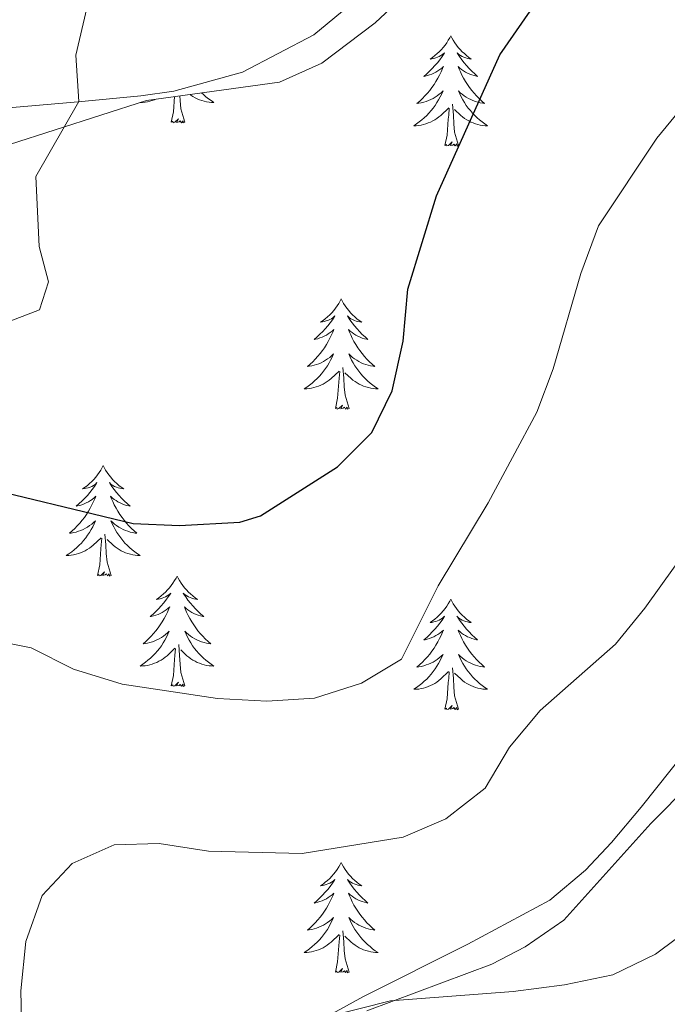
# Model space of a CAD drawing. Units: metres. Extents: x 565884 to 570367, y 4702903 to 4705917.
# Drawn here: x 568399 to 568469, y 4703720 to 4703826 of the extents above; entities that cross this region are included whole.
import ezdxf

# ---------------------------------------------------------------- set-up
doc = ezdxf.new("R2010")
doc.units = ezdxf.units.M
doc.header["$MEASUREMENT"] = 0
for name, color, linetype, lineweight in [('Level 35', 92, 'Continuous', 0), ('Level 36', 19, 'Continuous', 40), ('Level 4', 36, 'Continuous', 30), ('Level 5', 36, 'Continuous', 0)]:
    doc.layers.add(name, color=color, linetype=linetype, lineweight=lineweight)

msp = doc.modelspace()

# ---------------------------------------------------------------- linework, layer by layer
at = {"layer": 'Level 35', "color": 92, "linetype": 'Continuous', "lineweight": 0, "ltscale": 0.5}
for points in [[(568338.51, 4703779.47, 420.98), (568340.59, 4703784.12, 419.88), (568346.76, 4703788.28, 419.59), (568353.37, 4703793.09, 419.68), (568371.63, 4703803.47, 420.84), (568375.72, 4703805.69, 420.94), (568380.34, 4703807.61, 421.15), (568390.26, 4703811.18, 421.37), (568398.3, 4703812.32, 422.19), (568413.08, 4703817.09, 424.88), (568427.41, 4703819.07, 424.98), (568431.97, 4703821.12, 424.98), (568437.73, 4703825.47, 424.92), (568446.95, 4703834.09, 424.4), (568455.89, 4703844.5, 424.46), (568458.79, 4703848.39, 424.36), (568466.82, 4703860.59, 423.68), (568470.84, 4703863.55, 423.62)], [(568471.18, 4703746.85, 440.43), (568466.43, 4703740.83, 441.3), (568463.21, 4703737.04, 441.5), (568460.43, 4703734.03, 441.58), (568456.58, 4703730.8, 441.57), (568447.74, 4703726.06, 441.97), (568436.48, 4703720.42, 441.87), (568429.46, 4703716.58, 441.45)]]:
    msp.add_polyline3d(points, dxfattribs=at)
at = {"layer": 'Level 36', "color": 92, "linetype": 'Continuous', "lineweight": 0}
for points in [[(568445.88, 4703824.07), (568445.77, 4703823.85), (568445.62, 4703823.58), (568445.45, 4703823.31), (568445.27, 4703823.05), (568445.07, 4703822.81), (568444.87, 4703822.57), (568444.65, 4703822.34), (568444.42, 4703822.13), (568444.18, 4703821.92), (568443.93, 4703821.73), (568443.67, 4703821.55), (568443.86, 4703821.58), (568444.07, 4703821.62), (568444.27, 4703821.67), (568444.46, 4703821.74), (568444.65, 4703821.82), (568444.83, 4703821.92), (568445.01, 4703822.04), (568445.21, 4703822.23), (568445.17, 4703822.16), (568444.94, 4703821.82), (568444.7, 4703821.48), (568444.44, 4703821.15), (568444.17, 4703820.84), (568443.89, 4703820.53), (568443.6, 4703820.24), (568443.3, 4703819.96), (568442.98, 4703819.68), (568443.11, 4703819.71), (568443.36, 4703819.77), (568443.6, 4703819.84), (568443.83, 4703819.93), (568444.06, 4703820.03), (568444.29, 4703820.15), (568444.5, 4703820.28), (568444.71, 4703820.42), (568444.91, 4703820.58), (568445.09, 4703820.75), (568445.01, 4703820.53), (568444.85, 4703820.17), (568444.68, 4703819.81), (568444.49, 4703819.47), (568444.29, 4703819.13), (568444.08, 4703818.8), (568443.86, 4703818.47), (568443.62, 4703818.16), (568443.36, 4703817.86), (568443.1, 4703817.57), (568442.83, 4703817.29), (568442.54, 4703817.02), (568442.24, 4703816.76), (568442.44, 4703816.78), (568442.7, 4703816.83), (568442.97, 4703816.89), (568443.23, 4703816.97), (568443.48, 4703817.07), (568443.73, 4703817.17), (568443.97, 4703817.3), (568444.2, 4703817.44), (568444.43, 4703817.58), (568444.65, 4703817.75), (568444.85, 4703817.92), (568445.05, 4703818.11), (568444.91, 4703817.79)], [(568445.88, 4703824.07), (568445.99, 4703823.85), (568446.15, 4703823.58), (568446.32, 4703823.31), (568446.5, 4703823.05), (568446.69, 4703822.81), (568446.9, 4703822.57), (568447.12, 4703822.34), (568447.35, 4703822.13), (568447.59, 4703821.92), (568447.84, 4703821.73), (568448.1, 4703821.55), (568447.9, 4703821.58), (568447.7, 4703821.62), (568447.5, 4703821.67), (568447.3, 4703821.74), (568447.12, 4703821.82), (568446.93, 4703821.92), (568446.76, 4703822.04), (568446.56, 4703822.23), (568446.6, 4703822.16), (568446.83, 4703821.82), (568447.07, 4703821.48), (568447.32, 4703821.15), (568447.59, 4703820.84), (568447.87, 4703820.53), (568448.16, 4703820.24), (568448.47, 4703819.96), (568448.78, 4703819.68), (568448.66, 4703819.71), (568448.41, 4703819.77), (568448.17, 4703819.84), (568447.93, 4703819.93), (568447.7, 4703820.03), (568447.48, 4703820.15), (568447.26, 4703820.28), (568447.06, 4703820.42), (568446.86, 4703820.58), (568446.67, 4703820.75), (568446.76, 4703820.53), (568446.92, 4703820.17), (568447.09, 4703819.81), (568447.27, 4703819.47), (568447.47, 4703819.13), (568447.68, 4703818.8), (568447.91, 4703818.47), (568448.15, 4703818.16), (568448.4, 4703817.86), (568448.66, 4703817.57), (568448.94, 4703817.29), (568449.23, 4703817.02), (568449.52, 4703816.76), (568449.33, 4703816.78), (568449.06, 4703816.83), (568448.8, 4703816.89), (568448.54, 4703816.97), (568448.28, 4703817.07), (568448.04, 4703817.17), (568447.8, 4703817.3), (568447.56, 4703817.44), (568447.34, 4703817.58), (568447.12, 4703817.75), (568446.91, 4703817.92), (568446.72, 4703818.11), (568446.86, 4703817.79)], [(568417.22, 4703814.73), (568416.79, 4703816.17), (568416.7, 4703817.07), (568416.67, 4703817.59)], [(568419.02, 4703817.91), (568419.22, 4703817.72), (568419.49, 4703817.49), (568419.77, 4703817.26), (568420.06, 4703817.06), (568420.35, 4703816.86), (568420.08, 4703816.87), (568419.82, 4703816.9), (568419.56, 4703816.94), (568419.3, 4703817), (568419.04, 4703817.07), (568418.79, 4703817.16), (568418.55, 4703817.26), (568418.31, 4703817.38), (568418.08, 4703817.51), (568417.86, 4703817.65), (568417.75, 4703817.74)], [(568444.91, 4703817.79), (568444.75, 4703817.46), (568444.58, 4703817.15), (568444.4, 4703816.85), (568444.2, 4703816.55), (568443.99, 4703816.26), (568443.77, 4703815.98), (568443.53, 4703815.72), (568443.29, 4703815.46), (568443.03, 4703815.21), (568442.76, 4703814.98), (568442.48, 4703814.76), (568442.19, 4703814.55), (568441.9, 4703814.36), (568442.17, 4703814.36), (568442.43, 4703814.39), (568442.69, 4703814.43), (568442.95, 4703814.49), (568443.21, 4703814.56), (568443.46, 4703814.65), (568443.7, 4703814.75), (568443.94, 4703814.87), (568444.17, 4703815), (568444.39, 4703815.14), (568444.6, 4703815.3), (568444.81, 4703815.47), (568445.66, 4703816.27)], [(568446.86, 4703817.79), (568447.02, 4703817.46), (568447.18, 4703817.15), (568447.37, 4703816.85), (568447.56, 4703816.55), (568447.77, 4703816.26), (568448, 4703815.98), (568448.23, 4703815.72), (568448.48, 4703815.46), (568448.74, 4703815.21), (568449, 4703814.98), (568449.28, 4703814.76), (568449.57, 4703814.55), (568449.86, 4703814.36), (568449.6, 4703814.36), (568449.34, 4703814.39), (568449.07, 4703814.43), (568448.81, 4703814.49), (568448.56, 4703814.56), (568448.31, 4703814.65), (568448.06, 4703814.75), (568447.83, 4703814.87), (568447.6, 4703815), (568447.38, 4703815.14), (568447.16, 4703815.3), (568446.96, 4703815.47), (568446.3, 4703816.09)], [(568412.39, 4703816.87), (568412.39, 4703816.86), (568412.65, 4703816.87), (568412.92, 4703816.9), (568413.18, 4703816.94), (568413.44, 4703817), (568413.69, 4703817.07), (568413.94, 4703817.16), (568414.13, 4703817.23)], [(568415.75, 4703814.73), (568415.99, 4703815.85), (568416.1, 4703817.51)], [(568446.73, 4703812.22), (568446.3, 4703813.66), (568446.21, 4703814.56), (568446.17, 4703815.51), (568446.07, 4703816.68)], [(568445.26, 4703812.22), (568445.51, 4703813.34), (568445.62, 4703815.08), (568445.67, 4703815.51), (568445.73, 4703816.24)], [(568417.22, 4703814.73), (568417.04, 4703814.66), (568417.03, 4703814.9), (568416.84, 4703814.68), (568416.72, 4703814.88), (568416.59, 4703814.77), (568416.32, 4703814.72), (568416.52, 4703815.11), (568416.14, 4703814.73), (568415.95, 4703814.68), (568415.91, 4703814.84), (568415.75, 4703814.73)], [(568446.73, 4703812.22), (568446.56, 4703812.15), (568446.54, 4703812.39), (568446.35, 4703812.17), (568446.23, 4703812.37), (568446.11, 4703812.26), (568445.84, 4703812.21), (568446.04, 4703812.6), (568445.65, 4703812.22), (568445.46, 4703812.17), (568445.42, 4703812.33), (568445.26, 4703812.22)], [(568434.06, 4703795.69), (568433.95, 4703795.47), (568433.8, 4703795.19), (568433.63, 4703794.93), (568433.45, 4703794.67), (568433.26, 4703794.42), (568433.05, 4703794.18), (568432.83, 4703793.96), (568432.6, 4703793.74), (568432.36, 4703793.54), (568432.11, 4703793.35), (568431.85, 4703793.17), (568432.05, 4703793.19), (568432.25, 4703793.23), (568432.45, 4703793.29), (568432.64, 4703793.36), (568432.83, 4703793.44), (568433.01, 4703793.54), (568433.19, 4703793.65), (568433.39, 4703793.84), (568433.35, 4703793.78), (568433.12, 4703793.43), (568432.88, 4703793.1), (568432.62, 4703792.77), (568432.36, 4703792.45), (568432.08, 4703792.15), (568431.78, 4703791.86), (568431.48, 4703791.57), (568431.17, 4703791.3), (568431.29, 4703791.32), (568431.54, 4703791.38), (568431.78, 4703791.46), (568432.02, 4703791.54), (568432.25, 4703791.65), (568432.47, 4703791.76), (568432.68, 4703791.9), (568432.89, 4703792.04), (568433.09, 4703792.2), (568433.28, 4703792.37), (568433.19, 4703792.14), (568433.03, 4703791.78), (568432.86, 4703791.43), (568432.68, 4703791.08), (568432.48, 4703790.74), (568432.26, 4703790.41), (568432.04, 4703790.09), (568431.8, 4703789.78), (568431.55, 4703789.48), (568431.28, 4703789.18), (568431.01, 4703788.9), (568430.72, 4703788.63), (568430.42, 4703788.37), (568430.62, 4703788.4), (568430.89, 4703788.45), (568431.15, 4703788.51), (568431.41, 4703788.59), (568431.66, 4703788.68), (568431.91, 4703788.79), (568432.15, 4703788.91), (568432.39, 4703789.05), (568432.61, 4703789.2), (568432.83, 4703789.36), (568433.03, 4703789.54), (568433.23, 4703789.73), (568433.09, 4703789.4)], [(568434.06, 4703795.69), (568434.18, 4703795.47), (568434.33, 4703795.19), (568434.5, 4703794.93), (568434.68, 4703794.67), (568434.88, 4703794.42), (568435.08, 4703794.18), (568435.3, 4703793.96), (568435.53, 4703793.74), (568435.77, 4703793.54), (568436.02, 4703793.35), (568436.28, 4703793.17), (568436.08, 4703793.19), (568435.88, 4703793.23), (568435.68, 4703793.28), (568435.49, 4703793.35), (568435.3, 4703793.44), (568435.12, 4703793.54), (568434.94, 4703793.65), (568434.74, 4703793.84), (568434.78, 4703793.78), (568435.01, 4703793.43), (568435.25, 4703793.1), (568435.51, 4703792.77), (568435.78, 4703792.45), (568436.06, 4703792.15), (568436.35, 4703791.85), (568436.65, 4703791.57), (568436.96, 4703791.3), (568436.84, 4703791.32), (568436.59, 4703791.38), (568436.35, 4703791.45), (568436.12, 4703791.54), (568435.88, 4703791.64), (568435.66, 4703791.76), (568435.44, 4703791.9), (568435.24, 4703792.04), (568435.04, 4703792.2), (568434.85, 4703792.37), (568434.94, 4703792.14), (568435.1, 4703791.78), (568435.27, 4703791.43), (568435.45, 4703791.08), (568435.65, 4703790.74), (568435.87, 4703790.41), (568436.09, 4703790.09), (568436.33, 4703789.78), (568436.58, 4703789.47), (568436.85, 4703789.18), (568437.12, 4703788.9), (568437.41, 4703788.63), (568437.71, 4703788.37), (568437.51, 4703788.4), (568437.24, 4703788.44), (568436.98, 4703788.51), (568436.72, 4703788.59), (568436.47, 4703788.68), (568436.22, 4703788.79), (568435.98, 4703788.91), (568435.74, 4703789.05), (568435.52, 4703789.2), (568435.3, 4703789.36), (568435.1, 4703789.54), (568434.9, 4703789.73), (568435.04, 4703789.4)], [(568433.09, 4703789.4), (568432.93, 4703789.08), (568432.76, 4703788.77), (568432.58, 4703788.46), (568432.38, 4703788.16), (568432.17, 4703787.88), (568431.95, 4703787.6), (568431.72, 4703787.33), (568431.47, 4703787.07), (568431.21, 4703786.83), (568430.94, 4703786.59), (568430.66, 4703786.37), (568430.38, 4703786.16), (568430.08, 4703785.97), (568430.35, 4703785.98), (568430.61, 4703786.01), (568430.88, 4703786.05), (568431.13, 4703786.1), (568431.39, 4703786.18), (568431.64, 4703786.26), (568431.88, 4703786.37), (568432.12, 4703786.48), (568432.35, 4703786.61), (568432.57, 4703786.76), (568432.79, 4703786.92), (568432.99, 4703787.09), (568433.84, 4703787.88)], [(568435.04, 4703789.4), (568435.2, 4703789.08), (568435.37, 4703788.77), (568435.55, 4703788.46), (568435.75, 4703788.16), (568435.96, 4703787.88), (568436.18, 4703787.6), (568436.41, 4703787.33), (568436.66, 4703787.07), (568436.92, 4703786.83), (568437.19, 4703786.59), (568437.47, 4703786.37), (568437.76, 4703786.16), (568438.04, 4703785.97), (568437.78, 4703785.98), (568437.52, 4703786.01), (568437.26, 4703786.05), (568437, 4703786.1), (568436.74, 4703786.18), (568436.49, 4703786.26), (568436.25, 4703786.37), (568436.01, 4703786.48), (568435.78, 4703786.61), (568435.56, 4703786.76), (568435.34, 4703786.92), (568435.14, 4703787.09), (568434.48, 4703787.71)], [(568433.45, 4703783.84), (568433.69, 4703784.95), (568433.8, 4703786.7), (568433.85, 4703787.13), (568433.92, 4703787.85)], [(568434.92, 4703783.84), (568434.49, 4703785.28), (568434.4, 4703786.18), (568434.35, 4703787.13), (568434.25, 4703788.29)], [(568434.92, 4703783.84), (568434.74, 4703783.77), (568434.72, 4703784.01), (568434.53, 4703783.78), (568434.41, 4703783.99), (568434.29, 4703783.88), (568434.02, 4703783.83), (568434.22, 4703784.22), (568433.83, 4703783.84), (568433.64, 4703783.78), (568433.6, 4703783.95), (568433.45, 4703783.84)], [(568408.41, 4703777.7), (568408.3, 4703777.48), (568408.14, 4703777.21), (568407.97, 4703776.94), (568407.79, 4703776.68), (568407.6, 4703776.44), (568407.39, 4703776.2), (568407.17, 4703775.97), (568406.94, 4703775.76), (568406.7, 4703775.55), (568406.45, 4703775.36), (568406.19, 4703775.18), (568406.39, 4703775.21), (568406.59, 4703775.24), (568406.79, 4703775.3), (568406.99, 4703775.37), (568407.18, 4703775.45), (568407.36, 4703775.55), (568407.53, 4703775.66), (568407.74, 4703775.86), (568407.69, 4703775.79), (568407.46, 4703775.45), (568407.22, 4703775.11), (568406.96, 4703774.78), (568406.7, 4703774.47), (568406.42, 4703774.16), (568406.12, 4703773.87), (568405.82, 4703773.59), (568405.51, 4703773.32), (568405.63, 4703773.34), (568405.88, 4703773.4), (568406.12, 4703773.47), (568406.36, 4703773.56), (568406.59, 4703773.66), (568406.81, 4703773.78), (568407.03, 4703773.91), (568407.23, 4703774.05), (568407.43, 4703774.21), (568407.62, 4703774.38), (568407.53, 4703774.16), (568407.37, 4703773.8), (568407.2, 4703773.44), (568407.02, 4703773.1), (568406.82, 4703772.76), (568406.61, 4703772.43), (568406.38, 4703772.1), (568406.14, 4703771.79), (568405.89, 4703771.49), (568405.62, 4703771.2), (568405.35, 4703770.92), (568405.06, 4703770.65), (568404.77, 4703770.39), (568404.96, 4703770.41), (568405.23, 4703770.46), (568405.49, 4703770.52), (568405.75, 4703770.6), (568406.01, 4703770.7), (568406.25, 4703770.8), (568406.5, 4703770.93), (568406.73, 4703771.06), (568406.95, 4703771.22), (568407.17, 4703771.38), (568407.38, 4703771.56), (568407.57, 4703771.74), (568407.43, 4703771.42)], [(568408.41, 4703777.7), (568408.52, 4703777.48), (568408.67, 4703777.21), (568408.84, 4703776.94), (568409.02, 4703776.68), (568409.22, 4703776.44), (568409.42, 4703776.2), (568409.64, 4703775.97), (568409.87, 4703775.76), (568410.11, 4703775.55), (568410.36, 4703775.36), (568410.62, 4703775.18), (568410.42, 4703775.21), (568410.22, 4703775.24), (568410.02, 4703775.3), (568409.83, 4703775.37), (568409.64, 4703775.45), (568409.46, 4703775.55), (568409.28, 4703775.66), (568409.08, 4703775.86), (568409.12, 4703775.79), (568409.35, 4703775.45), (568409.59, 4703775.11), (568409.85, 4703774.78), (568410.12, 4703774.47), (568410.4, 4703774.16), (568410.69, 4703773.87), (568410.99, 4703773.59), (568411.3, 4703773.32), (568411.18, 4703773.34), (568410.94, 4703773.4), (568410.69, 4703773.47), (568410.46, 4703773.56), (568410.23, 4703773.66), (568410, 4703773.78), (568409.79, 4703773.91), (568409.58, 4703774.05), (568409.38, 4703774.21), (568409.2, 4703774.38), (568409.28, 4703774.16), (568409.44, 4703773.8), (568409.61, 4703773.44), (568409.8, 4703773.1), (568410, 4703772.76), (568410.21, 4703772.43), (568410.44, 4703772.1), (568410.67, 4703771.79), (568410.92, 4703771.49), (568411.19, 4703771.2), (568411.46, 4703770.92), (568411.75, 4703770.65), (568412.05, 4703770.39), (568411.85, 4703770.41), (568411.58, 4703770.46), (568411.32, 4703770.52), (568411.06, 4703770.6), (568410.81, 4703770.7), (568410.56, 4703770.8), (568410.32, 4703770.93), (568410.08, 4703771.06), (568409.86, 4703771.22), (568409.64, 4703771.38), (568409.44, 4703771.56), (568409.24, 4703771.74), (568409.38, 4703771.42)], [(568407.43, 4703771.42), (568407.28, 4703771.1), (568407.11, 4703770.78), (568406.92, 4703770.48), (568406.73, 4703770.18), (568406.52, 4703769.89), (568406.29, 4703769.61), (568406.06, 4703769.34), (568405.81, 4703769.09), (568405.55, 4703768.84), (568405.28, 4703768.61), (568405.01, 4703768.39), (568404.72, 4703768.18), (568404.43, 4703767.99), (568404.69, 4703768), (568404.96, 4703768.02), (568405.22, 4703768.06), (568405.48, 4703768.12), (568405.73, 4703768.19), (568405.98, 4703768.28), (568406.22, 4703768.38), (568406.46, 4703768.5), (568406.69, 4703768.63), (568406.92, 4703768.77), (568407.13, 4703768.93), (568407.33, 4703769.1), (568408.18, 4703769.9)], [(568409.38, 4703771.42), (568409.54, 4703771.1), (568409.71, 4703770.78), (568409.89, 4703770.48), (568410.09, 4703770.18), (568410.3, 4703769.89), (568410.52, 4703769.61), (568410.76, 4703769.34), (568411, 4703769.09), (568411.26, 4703768.84), (568411.53, 4703768.61), (568411.81, 4703768.39), (568412.1, 4703768.18), (568412.39, 4703767.99), (568412.12, 4703768), (568411.86, 4703768.02), (568411.6, 4703768.06), (568411.34, 4703768.12), (568411.08, 4703768.19), (568410.83, 4703768.28), (568410.59, 4703768.38), (568410.35, 4703768.5), (568410.12, 4703768.63), (568409.9, 4703768.77), (568409.69, 4703768.93), (568409.48, 4703769.1), (568408.82, 4703769.72)], [(568407.79, 4703765.85), (568408.03, 4703766.97), (568408.15, 4703768.71), (568408.19, 4703769.14), (568408.26, 4703769.87)], [(568409.26, 4703765.85), (568408.83, 4703767.29), (568408.74, 4703768.19), (568408.69, 4703769.14), (568408.59, 4703770.31)], [(568409.26, 4703765.85), (568409.08, 4703765.78), (568409.06, 4703766.02), (568408.88, 4703765.8), (568408.75, 4703766), (568408.63, 4703765.89), (568408.36, 4703765.84), (568408.56, 4703766.23), (568408.17, 4703765.85), (568407.99, 4703765.8), (568407.94, 4703765.96), (568407.79, 4703765.85)], [(568416.37, 4703765.78), (568416.26, 4703765.56), (568416.1, 4703765.29), (568415.93, 4703765.02), (568415.75, 4703764.76), (568415.56, 4703764.52), (568415.35, 4703764.28), (568415.13, 4703764.05), (568414.9, 4703763.84), (568414.66, 4703763.63), (568414.41, 4703763.44), (568414.15, 4703763.26), (568414.35, 4703763.29), (568414.55, 4703763.33), (568414.75, 4703763.38), (568414.95, 4703763.45), (568415.14, 4703763.54), (568415.32, 4703763.63), (568415.49, 4703763.75), (568415.7, 4703763.94), (568415.65, 4703763.87), (568415.42, 4703763.53), (568415.18, 4703763.19), (568414.92, 4703762.86), (568414.66, 4703762.55), (568414.38, 4703762.24), (568414.08, 4703761.95), (568413.78, 4703761.67), (568413.47, 4703761.4), (568413.59, 4703761.42), (568413.84, 4703761.48), (568414.08, 4703761.55), (568414.32, 4703761.64), (568414.55, 4703761.74), (568414.77, 4703761.86), (568414.99, 4703761.99), (568415.19, 4703762.14), (568415.39, 4703762.29), (568415.58, 4703762.46), (568415.49, 4703762.24), (568415.33, 4703761.88), (568415.16, 4703761.52), (568414.98, 4703761.18), (568414.78, 4703760.84), (568414.57, 4703760.51), (568414.34, 4703760.18), (568414.1, 4703759.87), (568413.85, 4703759.57), (568413.58, 4703759.28), (568413.31, 4703759), (568413.02, 4703758.73), (568412.73, 4703758.47), (568412.92, 4703758.49), (568413.19, 4703758.54), (568413.45, 4703758.6), (568413.71, 4703758.68), (568413.97, 4703758.78), (568414.21, 4703758.88), (568414.46, 4703759.01), (568414.69, 4703759.15), (568414.91, 4703759.3), (568415.13, 4703759.46), (568415.34, 4703759.64), (568415.53, 4703759.82), (568415.39, 4703759.5)], [(568416.37, 4703765.78), (568416.48, 4703765.56), (568416.63, 4703765.29), (568416.8, 4703765.02), (568416.98, 4703764.76), (568417.18, 4703764.52), (568417.38, 4703764.28), (568417.6, 4703764.05), (568417.83, 4703763.84), (568418.07, 4703763.63), (568418.32, 4703763.44), (568418.58, 4703763.26), (568418.38, 4703763.29), (568418.18, 4703763.33), (568417.98, 4703763.38), (568417.79, 4703763.45), (568417.6, 4703763.54), (568417.42, 4703763.63), (568417.24, 4703763.75), (568417.04, 4703763.94), (568417.08, 4703763.87), (568417.31, 4703763.53), (568417.55, 4703763.19), (568417.81, 4703762.86), (568418.08, 4703762.55), (568418.36, 4703762.24), (568418.65, 4703761.95), (568418.95, 4703761.67), (568419.26, 4703761.4), (568419.14, 4703761.42), (568418.9, 4703761.48), (568418.65, 4703761.55), (568418.42, 4703761.64), (568418.19, 4703761.74), (568417.96, 4703761.86), (568417.75, 4703761.99), (568417.54, 4703762.14), (568417.34, 4703762.29), (568417.16, 4703762.46), (568417.24, 4703762.24), (568417.4, 4703761.88), (568417.57, 4703761.52), (568417.76, 4703761.18), (568417.96, 4703760.84), (568418.17, 4703760.51), (568418.4, 4703760.18), (568418.63, 4703759.87), (568418.88, 4703759.57), (568419.15, 4703759.28), (568419.42, 4703759), (568419.71, 4703758.73), (568420.01, 4703758.47), (568419.81, 4703758.49), (568419.54, 4703758.54), (568419.28, 4703758.6), (568419.02, 4703758.68), (568418.77, 4703758.78), (568418.52, 4703758.88), (568418.28, 4703759.01), (568418.04, 4703759.15), (568417.82, 4703759.3), (568417.6, 4703759.46), (568417.4, 4703759.64), (568417.2, 4703759.82), (568417.34, 4703759.5)], [(568445.88, 4703763.27), (568445.77, 4703763.05), (568445.62, 4703762.78), (568445.45, 4703762.51), (568445.27, 4703762.26), (568445.07, 4703762.01), (568444.86, 4703761.77), (568444.65, 4703761.54), (568444.42, 4703761.33), (568444.18, 4703761.13), (568443.92, 4703760.94), (568443.66, 4703760.76), (568443.86, 4703760.78), (568444.07, 4703760.82), (568444.27, 4703760.87), (568444.46, 4703760.94), (568444.65, 4703761.03), (568444.83, 4703761.13), (568445, 4703761.24), (568445.21, 4703761.43), (568445.17, 4703761.36), (568444.94, 4703761.02), (568444.7, 4703760.68), (568444.44, 4703760.36), (568444.17, 4703760.04), (568443.89, 4703759.74), (568443.6, 4703759.44), (568443.3, 4703759.16), (568442.98, 4703758.89), (568443.11, 4703758.91), (568443.35, 4703758.97), (568443.6, 4703759.04), (568443.83, 4703759.13), (568444.06, 4703759.23), (568444.29, 4703759.35), (568444.5, 4703759.48), (568444.71, 4703759.63), (568444.91, 4703759.78), (568445.09, 4703759.95), (568445, 4703759.73), (568444.85, 4703759.37), (568444.68, 4703759.02), (568444.49, 4703758.67), (568444.29, 4703758.33), (568444.08, 4703758), (568443.85, 4703757.68), (568443.62, 4703757.36), (568443.36, 4703757.06), (568443.1, 4703756.77), (568442.82, 4703756.49), (568442.54, 4703756.22), (568442.24, 4703755.96), (568442.44, 4703755.99), (568442.7, 4703756.03), (568442.97, 4703756.1), (568443.23, 4703756.18), (568443.48, 4703756.27), (568443.73, 4703756.38), (568443.97, 4703756.5), (568444.2, 4703756.64), (568444.43, 4703756.79), (568444.64, 4703756.95), (568444.85, 4703757.13), (568445.05, 4703757.32), (568444.9, 4703756.99)], [(568445.88, 4703763.27), (568445.99, 4703763.05), (568446.15, 4703762.78), (568446.32, 4703762.51), (568446.5, 4703762.26), (568446.69, 4703762.01), (568446.9, 4703761.77), (568447.12, 4703761.54), (568447.35, 4703761.33), (568447.59, 4703761.12), (568447.84, 4703760.93), (568448.1, 4703760.76), (568447.9, 4703760.78), (568447.7, 4703760.82), (568447.5, 4703760.87), (568447.3, 4703760.94), (568447.11, 4703761.03), (568446.93, 4703761.12), (568446.76, 4703761.24), (568446.55, 4703761.43), (568446.6, 4703761.36), (568446.82, 4703761.02), (568447.07, 4703760.68), (568447.32, 4703760.36), (568447.59, 4703760.04), (568447.87, 4703759.74), (568448.16, 4703759.44), (568448.47, 4703759.16), (568448.78, 4703758.89), (568448.66, 4703758.91), (568448.41, 4703758.97), (568448.17, 4703759.04), (568447.93, 4703759.13), (568447.7, 4703759.23), (568447.48, 4703759.35), (568447.26, 4703759.48), (568447.06, 4703759.63), (568446.86, 4703759.78), (568446.67, 4703759.95), (568446.76, 4703759.73), (568446.92, 4703759.37), (568447.09, 4703759.02), (568447.27, 4703758.67), (568447.47, 4703758.33), (568447.68, 4703758), (568447.91, 4703757.68), (568448.15, 4703757.36), (568448.4, 4703757.06), (568448.66, 4703756.77), (568448.94, 4703756.49), (568449.23, 4703756.22), (568449.52, 4703755.96), (568449.33, 4703755.98), (568449.06, 4703756.03), (568448.8, 4703756.1), (568448.54, 4703756.17), (568448.28, 4703756.27), (568448.04, 4703756.38), (568447.79, 4703756.5), (568447.56, 4703756.64), (568447.34, 4703756.79), (568447.12, 4703756.95), (568446.91, 4703757.13), (568446.72, 4703757.32), (568446.86, 4703756.99)], [(568415.39, 4703759.5), (568415.24, 4703759.18), (568415.07, 4703758.86), (568414.88, 4703758.56), (568414.69, 4703758.26), (568414.48, 4703757.97), (568414.25, 4703757.69), (568414.02, 4703757.43), (568413.77, 4703757.17), (568413.51, 4703756.92), (568413.24, 4703756.69), (568412.97, 4703756.47), (568412.68, 4703756.26), (568412.39, 4703756.07), (568412.65, 4703756.08), (568412.92, 4703756.1), (568413.18, 4703756.14), (568413.44, 4703756.2), (568413.69, 4703756.27), (568413.94, 4703756.36), (568414.18, 4703756.46), (568414.42, 4703756.58), (568414.65, 4703756.71), (568414.88, 4703756.85), (568415.09, 4703757.01), (568415.29, 4703757.18), (568416.14, 4703757.98)], [(568417.34, 4703759.5), (568417.5, 4703759.18), (568417.67, 4703758.86), (568417.85, 4703758.56), (568418.05, 4703758.26), (568418.26, 4703757.97), (568418.48, 4703757.69), (568418.72, 4703757.43), (568418.96, 4703757.17), (568419.22, 4703756.92), (568419.49, 4703756.69), (568419.77, 4703756.47), (568420.06, 4703756.26), (568420.35, 4703756.07), (568420.08, 4703756.08), (568419.82, 4703756.1), (568419.56, 4703756.14), (568419.3, 4703756.2), (568419.04, 4703756.27), (568418.79, 4703756.36), (568418.55, 4703756.46), (568418.31, 4703756.58), (568418.08, 4703756.71), (568417.86, 4703756.85), (568417.65, 4703757.01), (568417.44, 4703757.18), (568416.78, 4703757.8)], [(568417.22, 4703753.93), (568416.79, 4703755.37), (568416.7, 4703756.28), (568416.65, 4703757.22), (568416.55, 4703758.39)], [(568415.75, 4703753.93), (568415.99, 4703755.05), (568416.11, 4703756.79), (568416.15, 4703757.22), (568416.22, 4703757.95)], [(568444.9, 4703756.99), (568444.75, 4703756.67), (568444.58, 4703756.35), (568444.4, 4703756.05), (568444.2, 4703755.75), (568443.99, 4703755.46), (568443.77, 4703755.19), (568443.53, 4703754.92), (568443.29, 4703754.66), (568443.03, 4703754.42), (568442.76, 4703754.18), (568442.48, 4703753.96), (568442.19, 4703753.75), (568441.9, 4703753.56), (568442.17, 4703753.57), (568442.43, 4703753.59), (568442.69, 4703753.63), (568442.95, 4703753.69), (568443.2, 4703753.76), (568443.46, 4703753.85), (568443.7, 4703753.95), (568443.94, 4703754.07), (568444.17, 4703754.2), (568444.39, 4703754.34), (568444.6, 4703754.5), (568444.81, 4703754.67), (568445.65, 4703755.47)], [(568446.86, 4703756.99), (568447.01, 4703756.67), (568447.18, 4703756.35), (568447.37, 4703756.05), (568447.56, 4703755.75), (568447.77, 4703755.46), (568448, 4703755.19), (568448.23, 4703754.92), (568448.48, 4703754.66), (568448.73, 4703754.42), (568449, 4703754.18), (568449.28, 4703753.96), (568449.57, 4703753.75), (568449.86, 4703753.56), (568449.6, 4703753.57), (568449.33, 4703753.59), (568449.07, 4703753.63), (568448.81, 4703753.69), (568448.56, 4703753.76), (568448.31, 4703753.85), (568448.06, 4703753.95), (568447.82, 4703754.07), (568447.6, 4703754.2), (568447.37, 4703754.34), (568447.16, 4703754.5), (568446.96, 4703754.67), (568446.3, 4703755.29)], [(568445.26, 4703751.42), (568445.51, 4703752.54), (568445.62, 4703754.28), (568445.67, 4703754.72), (568445.73, 4703755.44)], [(568446.73, 4703751.42), (568446.3, 4703752.86), (568446.21, 4703753.77), (568446.17, 4703754.72), (568446.06, 4703755.88)], [(568417.22, 4703753.93), (568417.04, 4703753.86), (568417.02, 4703754.1), (568416.84, 4703753.88), (568416.71, 4703754.08), (568416.59, 4703753.98), (568416.32, 4703753.92), (568416.52, 4703754.31), (568416.13, 4703753.93), (568415.95, 4703753.88), (568415.9, 4703754.04), (568415.75, 4703753.93)], [(568446.73, 4703751.42), (568446.56, 4703751.36), (568446.54, 4703751.59), (568446.35, 4703751.37), (568446.23, 4703751.58), (568446.11, 4703751.47), (568445.84, 4703751.41), (568446.03, 4703751.81), (568445.65, 4703751.43), (568445.46, 4703751.37), (568445.42, 4703751.53), (568445.26, 4703751.42)], [(568434.06, 4703734.89), (568433.95, 4703734.67), (568433.8, 4703734.4), (568433.63, 4703734.13), (568433.45, 4703733.87), (568433.25, 4703733.62), (568433.05, 4703733.39), (568432.83, 4703733.16), (568432.6, 4703732.94), (568432.36, 4703732.74), (568432.11, 4703732.55), (568431.85, 4703732.37), (568432.05, 4703732.4), (568432.25, 4703732.43), (568432.45, 4703732.49), (568432.64, 4703732.56), (568432.83, 4703732.64), (568433.01, 4703732.74), (568433.19, 4703732.85), (568433.39, 4703733.04), (568433.35, 4703732.98), (568433.12, 4703732.63), (568432.88, 4703732.3), (568432.62, 4703731.97), (568432.35, 4703731.66), (568432.07, 4703731.35), (568431.78, 4703731.06), (568431.48, 4703730.77), (568431.17, 4703730.5), (568431.29, 4703730.53), (568431.54, 4703730.58), (568431.78, 4703730.66), (568432.01, 4703730.74), (568432.24, 4703730.85), (568432.47, 4703730.97), (568432.68, 4703731.1), (568432.89, 4703731.24), (568433.09, 4703731.4), (568433.28, 4703731.57), (568433.19, 4703731.35), (568433.03, 4703730.99), (568432.86, 4703730.63), (568432.68, 4703730.28), (568432.48, 4703729.94), (568432.26, 4703729.61), (568432.04, 4703729.29), (568431.8, 4703728.98), (568431.55, 4703728.68), (568431.28, 4703728.38), (568431.01, 4703728.1), (568430.72, 4703727.83), (568430.42, 4703727.58), (568430.62, 4703727.6), (568430.89, 4703727.65), (568431.15, 4703727.71), (568431.41, 4703727.79), (568431.66, 4703727.88), (568431.91, 4703727.99), (568432.15, 4703728.12), (568432.39, 4703728.25), (568432.61, 4703728.4), (568432.83, 4703728.57), (568433.03, 4703728.74), (568433.23, 4703728.93), (568433.09, 4703728.6)], [(568434.06, 4703734.89), (568434.18, 4703734.67), (568434.33, 4703734.4), (568434.5, 4703734.13), (568434.68, 4703733.87), (568434.87, 4703733.62), (568435.08, 4703733.39), (568435.3, 4703733.16), (568435.53, 4703732.94), (568435.77, 4703732.74), (568436.02, 4703732.55), (568436.28, 4703732.37), (568436.08, 4703732.4), (568435.88, 4703732.43), (568435.68, 4703732.49), (568435.48, 4703732.56), (568435.3, 4703732.64), (568435.12, 4703732.74), (568434.94, 4703732.85), (568434.74, 4703733.04), (568434.78, 4703732.98), (568435.01, 4703732.63), (568435.25, 4703732.3), (568435.51, 4703731.97), (568435.77, 4703731.66), (568436.05, 4703731.35), (568436.35, 4703731.06), (568436.65, 4703730.77), (568436.96, 4703730.5), (568436.84, 4703730.53), (568436.59, 4703730.58), (568436.35, 4703730.66), (568436.11, 4703730.74), (568435.88, 4703730.85), (568435.66, 4703730.97), (568435.44, 4703731.1), (568435.24, 4703731.24), (568435.04, 4703731.4), (568434.85, 4703731.57), (568434.94, 4703731.35), (568435.1, 4703730.99), (568435.27, 4703730.63), (568435.45, 4703730.28), (568435.65, 4703729.94), (568435.86, 4703729.61), (568436.09, 4703729.29), (568436.33, 4703728.98), (568436.58, 4703728.68), (568436.85, 4703728.38), (568437.12, 4703728.1), (568437.41, 4703727.83), (568437.7, 4703727.58), (568437.51, 4703727.6), (568437.24, 4703727.65), (568436.98, 4703727.71), (568436.72, 4703727.79), (568436.46, 4703727.88), (568436.22, 4703727.99), (568435.98, 4703728.12), (568435.74, 4703728.25), (568435.52, 4703728.4), (568435.3, 4703728.57), (568435.1, 4703728.74), (568434.9, 4703728.93), (568435.04, 4703728.6)], [(568433.09, 4703728.6), (568432.93, 4703728.28), (568432.76, 4703727.97), (568432.58, 4703727.66), (568432.38, 4703727.37), (568432.17, 4703727.08), (568431.95, 4703726.8), (568431.72, 4703726.53), (568431.47, 4703726.28), (568431.21, 4703726.03), (568430.94, 4703725.8), (568430.66, 4703725.57), (568430.37, 4703725.36), (568430.08, 4703725.17), (568430.35, 4703725.18), (568430.61, 4703725.21), (568430.87, 4703725.25), (568431.13, 4703725.31), (568431.39, 4703725.38), (568431.64, 4703725.46), (568431.88, 4703725.57), (568432.12, 4703725.68), (568432.35, 4703725.82), (568432.57, 4703725.96), (568432.78, 4703726.12), (568432.99, 4703726.29), (568433.84, 4703727.09)], [(568435.04, 4703728.6), (568435.2, 4703728.28), (568435.36, 4703727.97), (568435.55, 4703727.66), (568435.74, 4703727.37), (568435.96, 4703727.08), (568436.18, 4703726.8), (568436.41, 4703726.53), (568436.66, 4703726.28), (568436.92, 4703726.03), (568437.19, 4703725.8), (568437.46, 4703725.57), (568437.75, 4703725.36), (568438.04, 4703725.17), (568437.78, 4703725.18), (568437.52, 4703725.21), (568437.25, 4703725.25), (568437, 4703725.31), (568436.74, 4703725.38), (568436.49, 4703725.46), (568436.25, 4703725.57), (568436.01, 4703725.68), (568435.78, 4703725.82), (568435.56, 4703725.96), (568435.34, 4703726.12), (568435.14, 4703726.29), (568434.48, 4703726.91)], [(568434.92, 4703723.04), (568434.49, 4703724.48), (568434.4, 4703725.38), (568434.35, 4703726.33), (568434.25, 4703727.5)], [(568433.44, 4703723.04), (568433.69, 4703724.16), (568433.8, 4703725.9), (568433.85, 4703726.33), (568433.91, 4703727.05)], [(568434.92, 4703723.04), (568434.74, 4703722.97), (568434.72, 4703723.21), (568434.53, 4703722.99), (568434.41, 4703723.19), (568434.29, 4703723.08), (568434.02, 4703723.03), (568434.22, 4703723.42), (568433.83, 4703723.04), (568433.64, 4703722.99), (568433.6, 4703723.15), (568433.44, 4703723.04)]]:
    msp.add_lwpolyline(points, dxfattribs=at)
for points in [[(568457.19, 4703894.96, 415.7), (568459.71, 4703889.15, 416.33), (568461.09, 4703885.09, 416.57), (568462.44, 4703878.84, 417.19), (568462.49, 4703875.72, 417.72), (568461.24, 4703865.8, 418.88), (568459.57, 4703859.8, 419.55), (568456.76, 4703852.93, 420.13), (568449.05, 4703840.35, 421.19), (568444.48, 4703835.23, 421.62), (568431.11, 4703824.17, 421.96), (568423.44, 4703820.15, 421.96), (568416.04, 4703818.09, 421.43), (568412.47, 4703817.57, 421.29), (568405.7, 4703816.95, 419.99), (568394.82, 4703815.99, 418.44), (568388.17, 4703814.95, 418.35), (568383.35, 4703813.48, 418.01), (568378.76, 4703811.16, 417.92), (568374.66, 4703808.16, 417.68), (568349.01, 4703792.54, 416.86), (568345.65, 4703790.98, 416.81), (568342.43, 4703790.08, 416.81), (568339.65, 4703790.07, 416.81)], [(568436.85, 4703718.86, 440.14), (568450.32, 4703723.92, 439.56), (568453.91, 4703725.79, 439.56), (568458.06, 4703728.67, 439.47), (568467.46, 4703739.08, 439.27), (568476.06, 4703747.74, 439.22), (568478.84, 4703751.41, 439.18), (568483.67, 4703761.47, 439.18), (568485.07, 4703765.54, 439.13), (568485.87, 4703770.29, 439.13), (568485.87, 4703778.92, 439.13), (568486.26, 4703783.09, 439.08), (568487.45, 4703788.12, 439.08), (568489.27, 4703791.73, 439.03), (568491.9, 4703795.47, 438.94), (568496.12, 4703798.94, 438.74), (568500.19, 4703801.43, 438.74), (568514.56, 4703808, 438.5), (568536.67, 4703814.59, 438.41), (568546.69, 4703816.65, 438.5), (568556.09, 4703816.39, 438.46), (568560.26, 4703815.65, 438.55)]]:
    msp.add_polyline3d(points, dxfattribs=at)
at = {"layer": 'Level 4', "color": 36, "linetype": 'Continuous', "lineweight": 30}
msp.add_polyline3d([(568393.45, 4703775.82, 425), (568411.63, 4703771.44, 425), (568416.63, 4703771.23, 425), (568423.13, 4703771.59, 425), (568425.37, 4703772.26, 425), (568433.67, 4703777.56, 425), (568437.38, 4703781.25, 425), (568439.55, 4703785.76, 425), (568440.74, 4703791.11, 425), (568441.27, 4703796.72, 425), (568444.36, 4703806.81, 425), (568451.18, 4703822, 425), (568454.44, 4703826.7, 425)], dxfattribs=at)
at = {"layer": 'Level 5', "color": 36, "linetype": 'Continuous', "lineweight": 0}
for points in [[(568406.63, 4703827.04, 420), (568405.46, 4703821.95, 420), (568405.8, 4703816.96, 420), (568401.15, 4703808.88, 420), (568401.51, 4703801.34, 420), (568402.5, 4703797.5, 420), (568401.55, 4703794.48, 420), (568397.5, 4703792.95, 420), (568391.36, 4703791.3, 420), (568363.5, 4703786.4, 420), (568358.57, 4703784.53, 420), (568354.24, 4703782.02, 420), (568350.68, 4703778.42, 420), (568348.69, 4703773.61, 420), (568347.71, 4703763.35, 420), (568345.2, 4703752.75, 420), (568343.36, 4703748.09, 420), (568340.35, 4703743.88, 420)], [(568471.44, 4703817.09, 430), (568468.12, 4703813.02, 430), (568461.81, 4703803.54, 430), (568459.9, 4703798.43, 430), (568456.91, 4703788.13, 430), (568455.16, 4703783.45, 430), (568449.93, 4703773.68, 430), (568444.51, 4703764.72, 430), (568440.56, 4703756.82, 430), (568436.26, 4703754.23, 430), (568431.2, 4703752.6, 430), (568426.05, 4703752.28, 430), (568420.72, 4703752.57, 430), (568410.44, 4703754.1, 430), (568405.21, 4703755.72, 430), (568400.64, 4703758.04, 430), (568395.73, 4703758.99, 430)], [(568399.75, 4703711.78, 435), (568399.53, 4703721.03, 435), (568400.06, 4703726.35, 435), (568401.82, 4703731.32, 435), (568405.07, 4703734.76, 435), (568409.58, 4703736.77, 435), (568414.43, 4703736.93, 435), (568419.76, 4703736.1, 435), (568429.85, 4703735.85, 435), (568440.76, 4703737.62, 435), (568445.35, 4703739.6, 435), (568449.58, 4703742.89, 435), (568452.21, 4703747.33, 435), (568455.52, 4703751.28, 435), (568463.66, 4703758.43, 435), (568466.82, 4703762.31, 435), (568470.07, 4703766.86, 435)], [(568419.47, 4703714.93, 440), (568439.37, 4703719.95, 440), (568452.61, 4703720.96, 440), (568458.15, 4703721.67, 440), (568463.36, 4703722.76, 440), (568467.95, 4703725, 440), (568476.59, 4703731.41, 440)]]:
    msp.add_polyline3d(points, dxfattribs=at)

doc.saveas('drawing.dxf')
